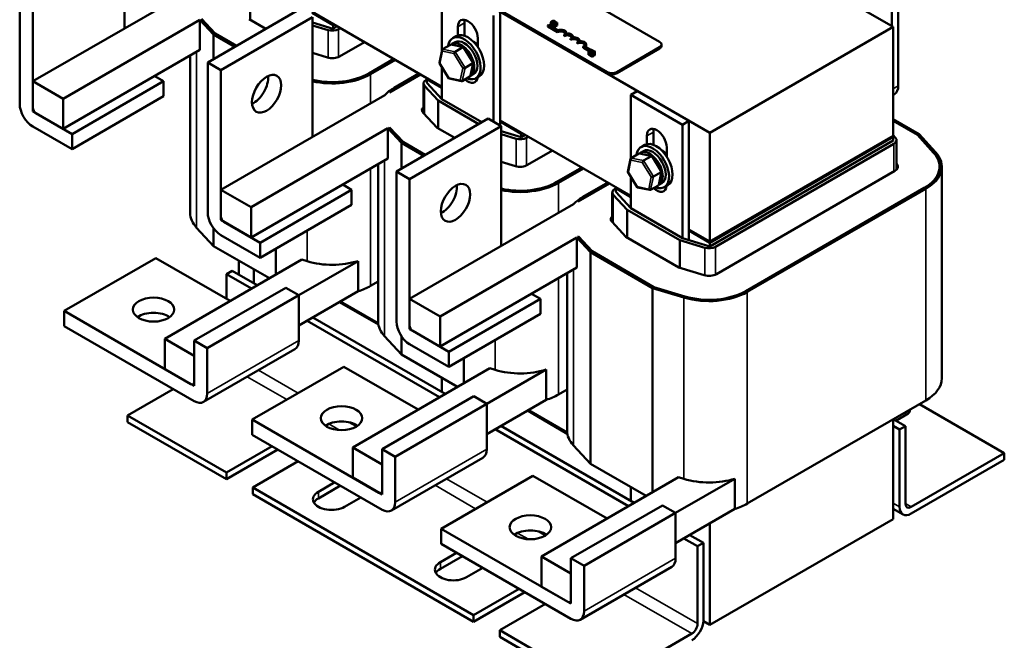
# Model space of a CAD drawing. Units: inches. Extents: x 0.05 to 2.15, y 0.02 to 1.67.
# Drawn here: x 0.84 to 1.37, y 1.14 to 1.47 of the extents above; entities that cross this region are included whole.
import ezdxf

# ---------------------------------------------------------------- set-up
doc = ezdxf.new("R2010")
doc.units = ezdxf.units.IN
doc.header["$LTSCALE"] = 0.1
doc.header["$MEASUREMENT"] = 0
doc.layers.add('Visible (ANSI)', color=7, linetype='Continuous', lineweight=50)
doc.layers.add('Visible Narrow (ANSI)', color=7, linetype='Continuous', lineweight=35)

msp = doc.modelspace()

# ---------------------------------------------------------------- linework, layer by layer
at = {"layer": 'Visible (ANSI)'}
for p, q in [((1.30934, 1.4664), (1.05478, 1.61337)), ((1.04687, 1.53701), (1.1832, 1.4583)), ((0.89393, 1.46566), (0.89393, 1.53033)), ((0.99892, 1.53131), (1.21034, 1.40924)), ((1.15491, 1.44197), (1.01858, 1.52068)), ((1.15491, 1.44132), (1.01858, 1.52003)), ((1.30863, 1.51426), (1.30863, 1.46681)), ((1.31217, 1.5163), (1.31217, 1.43465)), ((0.83736, 1.42484), (0.83736, 1.50584)), ((0.84443, 1.50175), (0.84443, 1.42272)), ((0.93305, 1.48825), (0.84443, 1.43709)), ((0.96195, 1.48521), (0.96195, 1.47019)), ((1.0655, 1.45325), (1.0655, 1.48863)), ((0.98845, 1.47576), (0.93896, 1.44718)), ((1.0655, 1.43408), (0.99538, 1.47456)), ((0.99538, 1.47391), (1.0067, 1.46738)), ((1.09698, 1.47453), (1.09698, 1.41525)), ((0.86086, 1.4276), (0.93477, 1.47027)), ((0.93477, 1.47027), (0.93477, 1.45394)), ((0.94211, 1.46234), (0.93477, 1.47027)), ((0.93536, 1.47061), (0.94276, 1.46262)), ((0.94308, 1.46276), (0.93566, 1.47078)), ((0.99553, 1.47167), (0.94603, 1.4431)), ((0.9613, 1.47056), (0.97038, 1.46532)), ((0.99553, 1.40701), (0.99553, 1.47167)), ((0.99553, 1.4688), (1.0067, 1.46542)), ((1.09345, 1.47249), (1.09345, 1.41514)), ((1.12444, 1.46891), (1.12444, 1.46727)), ((1.12723, 1.46861), (1.1261, 1.46795)), ((1.12631, 1.46783), (1.12784, 1.46871)), ((1.12661, 1.46897), (1.12663, 1.46896)), ((1.12661, 1.46897), (1.12661, 1.46825)), ((1.12663, 1.46896), (1.1269, 1.46911)), ((1.12663, 1.46896), (1.12663, 1.46826)), ((1.1269, 1.46911), (1.1269, 1.46842)), ((1.12708, 1.46888), (1.12693, 1.46879)), ((1.12693, 1.46879), (1.12723, 1.46861)), ((1.12693, 1.46879), (1.12693, 1.46843)), ((1.12784, 1.46871), (1.12767, 1.46881)), ((1.12784, 1.46871), (1.12784, 1.46708)), ((1.00402, 1.46467), (0.99553, 1.46723)), ((1.0067, 1.46738), (1.00726, 1.46771)), ((1.0067, 1.46738), (1.0067, 1.46542)), ((1.0067, 1.46542), (1.00896, 1.46673)), ((1.01066, 1.46575), (1.00964, 1.46516)), ((1.0742, 1.46179), (1.0742, 1.46646)), ((1.07773, 1.4685), (1.07773, 1.4616)), ((1.12269, 1.46718), (1.12311, 1.46742)), ((1.12269, 1.46653), (1.12269, 1.46718)), ((1.128, 1.46412), (1.12269, 1.46718)), ((1.128, 1.46347), (1.12269, 1.46653)), ((1.12311, 1.46742), (1.12804, 1.46458)), ((1.12511, 1.46834), (1.12511, 1.46671)), ((1.12543, 1.46827), (1.1257, 1.46842)), ((1.12543, 1.46827), (1.12543, 1.46663)), ((1.12561, 1.46674), (1.12543, 1.46663)), ((1.12579, 1.46813), (1.12561, 1.46803)), ((1.12561, 1.46803), (1.12644, 1.46755)), ((1.12561, 1.46803), (1.12561, 1.4664)), ((1.12644, 1.46592), (1.12561, 1.4664)), ((1.1257, 1.46842), (1.12569, 1.46843)), ((1.1257, 1.46842), (1.1257, 1.46808)), ((1.1261, 1.46795), (1.12579, 1.46813)), ((1.12662, 1.46765), (1.12631, 1.46783)), ((1.12644, 1.46755), (1.12662, 1.46765)), ((1.12644, 1.46755), (1.12644, 1.46592)), ((1.12662, 1.46602), (1.12644, 1.46592)), ((1.12662, 1.46765), (1.12662, 1.46602)), ((1.12784, 1.46708), (1.12662, 1.46637)), ((1.128, 1.46347), (1.128, 1.46412)), ((1.21034, 1.40924), (1.30934, 1.4664)), ((1.30934, 1.40761), (1.30934, 1.4664)), ((0.94211, 1.46234), (0.94211, 1.449)), ((0.95366, 1.45567), (0.94211, 1.46234)), ((0.94276, 1.46262), (0.95423, 1.456)), ((0.94308, 1.46276), (0.94308, 1.46243)), ((0.95451, 1.45616), (0.94308, 1.46276)), ((1.01021, 1.45046), (1.02367, 1.45823)), ((1.07095, 1.45716), (1.07262, 1.45813)), ((1.07328, 1.4614), (1.07137, 1.46029)), ((1.08494, 1.46025), (1.08494, 1.45551)), ((1.13153, 1.46142), (1.13153, 1.46208)), ((1.13285, 1.46282), (1.13285, 1.4631)), ((1.13507, 1.45938), (1.13507, 1.46004)), ((1.13639, 1.46078), (1.13639, 1.46106)), ((1.1386, 1.45734), (1.1386, 1.458)), ((1.13992, 1.45874), (1.13992, 1.45902)), ((0.86086, 1.41127), (0.93477, 1.45394)), ((1.06417, 1.44694), (1.06566, 1.45401)), ((1.0659, 1.45437), (1.07009, 1.45679)), ((1.07718, 1.45545), (1.07047, 1.45684)), ((1.07271, 1.45296), (1.0769, 1.45538)), ((1.0824, 1.44709), (1.0773, 1.45537)), ((1.14526, 1.45384), (1.14185, 1.45581)), ((1.14185, 1.45516), (1.14185, 1.45581)), ((1.14479, 1.45346), (1.14185, 1.45516)), ((1.1427, 1.4558), (1.14579, 1.45402)), ((1.14346, 1.45632), (1.14346, 1.45698)), ((1.14473, 1.45327), (1.14473, 1.45164)), ((1.14541, 1.4527), (1.14541, 1.45107)), ((1.14573, 1.45263), (1.146, 1.45279)), ((1.14573, 1.45263), (1.14573, 1.451)), ((1.14602, 1.45261), (1.14578, 1.45247)), ((1.146, 1.45279), (1.14599, 1.4528)), ((1.146, 1.45279), (1.146, 1.4526)), ((1.14691, 1.45333), (1.14693, 1.45332)), ((1.14691, 1.45333), (1.14691, 1.45261)), ((1.14693, 1.45332), (1.1472, 1.45348)), ((1.14693, 1.45332), (1.14693, 1.45261)), ((1.1472, 1.45348), (1.1472, 1.45262)), ((1.14745, 1.45339), (1.1472, 1.45325)), ((1.1472, 1.45325), (1.14722, 1.45324)), ((1.1472, 1.45325), (1.1472, 1.45263)), ((1.1472, 1.4532), (1.1472, 1.4532)), ((1.1472, 1.45275), (1.1472, 1.45275)), ((1.14722, 1.45324), (1.14722, 1.45263)), ((1.14823, 1.4529), (1.14823, 1.45127)), ((1.1832, 1.45536), (1.16, 1.44197)), ((1.1832, 1.45471), (1.16, 1.44132)), ((1.18425, 1.45618), (1.18425, 1.45683)), ((0.9295, 1.4509), (0.9295, 1.36588)), ((0.99553, 1.45234), (1.00365, 1.44989)), ((1.03954, 1.44907), (1.02608, 1.4413)), ((1.02636, 1.44114), (1.03982, 1.44891)), ((1.04038, 1.44858), (1.02692, 1.44081)), ((1.14578, 1.45102), (1.14573, 1.451)), ((1.14578, 1.45247), (1.14683, 1.45187)), ((1.14578, 1.45247), (1.14578, 1.45084)), ((1.14683, 1.45023), (1.14578, 1.45084)), ((1.14702, 1.45198), (1.14619, 1.45246)), ((1.14683, 1.45187), (1.14702, 1.45198)), ((1.14683, 1.45187), (1.14683, 1.45023)), ((1.14702, 1.45035), (1.14683, 1.45023)), ((1.14702, 1.45198), (1.14702, 1.45035)), ((0.93896, 1.44718), (0.94603, 1.4431)), ((0.93896, 1.36618), (0.93896, 1.44718)), ((0.94603, 1.4431), (0.94603, 1.36406)), ((1.06928, 1.43857), (1.06419, 1.44685)), ((1.0655, 1.42739), (1.0655, 1.44472)), ((1.07801, 1.44435), (1.0822, 1.44677)), ((1.08093, 1.43993), (1.08241, 1.44699)), ((0.84443, 1.43709), (0.86086, 1.4276)), ((0.84443, 1.42076), (0.84443, 1.43709)), ((0.91514, 1.43709), (0.86564, 1.40851)), ((0.91514, 1.43709), (0.91036, 1.43985)), ((0.91514, 1.42892), (0.91514, 1.43709)), ((1.03715, 1.43104), (1.05396, 1.44075)), ((1.03966, 1.43347), (1.05311, 1.44124)), ((1.05368, 1.44091), (1.04023, 1.43314)), ((1.05694, 1.43786), (1.05738, 1.43812)), ((1.05795, 1.43844), (1.05738, 1.43812)), ((1.05738, 1.43616), (1.05738, 1.43812)), ((1.05738, 1.43812), (1.0655, 1.43343)), ((1.07611, 1.4371), (1.0694, 1.43849)), ((1.08068, 1.43957), (1.0765, 1.43715)), ((1.08095, 1.43984), (1.08262, 1.44081)), ((1.08578, 1.43974), (1.08387, 1.43864)), ((1.05554, 1.4359), (1.05554, 1.41986)), ((1.06355, 1.42655), (1.05611, 1.4346)), ((1.05738, 1.43616), (1.0655, 1.42739)), ((1.17108, 1.43175), (1.16755, 1.42971)), ((1.17108, 1.43175), (1.19903, 1.41561)), ((0.86086, 1.4276), (0.86086, 1.41127)), ((0.91514, 1.42892), (0.86564, 1.40035)), ((1.03465, 1.4296), (0.94603, 1.37843)), ((1.08544, 1.41392), (1.06355, 1.42655)), ((1.06355, 1.42655), (1.06355, 1.41153)), ((1.0655, 1.42739), (1.08714, 1.4149)), ((1.16755, 1.42971), (1.1955, 1.41357)), ((1.16755, 1.3954), (1.16755, 1.42971)), ((1.3101, 1.43007), (1.30934, 1.42963)), ((0.86086, 1.41127), (0.84443, 1.42076)), ((1.05491, 1.42232), (1.05554, 1.42268)), ((1.05491, 1.42075), (1.05491, 1.42232)), ((0.84613, 1.41978), (0.86564, 1.40851)), ((1.0905, 1.41684), (1.04101, 1.38826)), ((1.0554, 1.42001), (1.0629, 1.41191)), ((1.09758, 1.41276), (1.0905, 1.41684)), ((1.16755, 1.37517), (1.09698, 1.41591)), ((1.19903, 1.41561), (1.1955, 1.41357)), ((1.19903, 1.41561), (1.19903, 1.35634)), ((1.30934, 1.41663), (1.32344, 1.40849)), ((1.32278, 1.40821), (1.30934, 1.41597)), ((1.30934, 1.41565), (1.32246, 1.40807)), ((0.86564, 1.40035), (0.84443, 1.41259)), ((0.96246, 1.36894), (1.03637, 1.41161)), ((1.03637, 1.41161), (1.03637, 1.39528)), ((1.0437, 1.40369), (1.03637, 1.41161)), ((1.03696, 1.41195), (1.03725, 1.41212)), ((1.03696, 1.41195), (1.04435, 1.40397)), ((1.03725, 1.41212), (1.03725, 1.41163)), ((1.04468, 1.4041), (1.03725, 1.41212)), ((1.09758, 1.41276), (1.04808, 1.38418)), ((1.0629, 1.41191), (1.07243, 1.4064)), ((1.09698, 1.41525), (1.1083, 1.40872)), ((1.09698, 1.41525), (1.09698, 1.4131)), ((1.09758, 1.34809), (1.09758, 1.41276)), ((1.1955, 1.41357), (1.1955, 1.35234)), ((0.86564, 1.40851), (0.86564, 1.40035)), ((1.09758, 1.41), (1.1083, 1.40676)), ((1.10562, 1.40601), (1.09758, 1.40844)), ((1.1083, 1.40872), (1.10886, 1.40905)), ((1.1083, 1.40872), (1.1083, 1.40676)), ((1.1083, 1.40676), (1.11056, 1.40807)), ((1.11225, 1.40709), (1.11124, 1.4065)), ((1.17625, 1.40306), (1.17625, 1.40754)), ((1.17978, 1.40958), (1.17978, 1.40273)), ((1.21034, 1.40924), (1.21034, 1.35046)), ((1.30934, 1.40761), (1.21034, 1.35046)), ((1.21034, 1.3498), (1.30934, 1.40696)), ((1.21034, 1.34784), (1.30934, 1.405)), ((1.30934, 1.40761), (1.21119, 1.35095)), ((1.21119, 1.35029), (1.30934, 1.40696)), ((1.30934, 1.40799), (1.31065, 1.40654)), ((1.30934, 1.40761), (1.30934, 1.40696)), ((1.30934, 1.405), (1.30934, 1.40696)), ((1.31119, 1.40526), (1.31119, 1.38922)), ((1.32246, 1.40807), (1.33123, 1.3984)), ((1.32278, 1.40821), (1.32278, 1.40771)), ((1.33159, 1.39851), (1.32278, 1.40821)), ((1.32344, 1.40849), (1.3323, 1.39872)), ((1.0437, 1.40369), (1.0437, 1.38982)), ((1.05571, 1.39675), (1.0437, 1.40369)), ((1.04435, 1.40397), (1.05628, 1.39708)), ((1.04468, 1.4041), (1.04468, 1.40378)), ((1.05656, 1.39724), (1.04468, 1.4041)), ((1.11181, 1.39181), (1.12527, 1.39958)), ((1.1751, 1.40261), (1.17319, 1.40151)), ((1.18699, 1.40133), (1.18699, 1.39638)), ((1.30979, 1.4033), (1.21329, 1.34758)), ((0.96246, 1.35261), (1.03637, 1.39528)), ((1.166, 1.38816), (1.16748, 1.39522)), ((1.16773, 1.39558), (1.17191, 1.398)), ((1.17901, 1.39666), (1.1723, 1.39805)), ((1.17278, 1.39838), (1.17444, 1.39934)), ((1.17454, 1.39417), (1.17872, 1.39659)), ((1.18422, 1.3883), (1.17913, 1.39658)), ((1.0311, 1.39224), (1.0311, 1.30722)), ((1.09758, 1.39355), (1.10525, 1.39123)), ((1.14113, 1.39042), (1.12767, 1.38265)), ((1.12796, 1.38248), (1.14142, 1.39025)), ((1.14198, 1.38993), (1.12852, 1.38216)), ((1.31136, 1.39239), (1.31119, 1.39257)), ((1.33443, 1.39089), (1.33443, 1.38814)), ((1.33563, 1.39089), (1.33563, 1.27658)), ((1.04101, 1.38826), (1.04808, 1.38418)), ((1.04101, 1.30726), (1.04101, 1.38826)), ((1.04808, 1.38418), (1.04808, 1.30514)), ((1.17111, 1.37979), (1.16601, 1.38806)), ((1.16755, 1.36847), (1.16755, 1.38557)), ((1.17983, 1.38556), (1.18402, 1.38798)), ((1.18275, 1.38114), (1.18424, 1.38821)), ((1.21386, 1.33289), (1.31035, 1.3886)), ((0.94603, 1.37843), (0.96246, 1.36894)), ((0.94603, 1.3621), (0.94603, 1.37843)), ((1.01674, 1.37843), (0.96724, 1.34985)), ((1.01674, 1.37843), (1.01196, 1.38119)), ((1.01674, 1.37027), (1.01674, 1.37843)), ((1.1392, 1.37212), (1.15601, 1.38183)), ((1.14171, 1.37455), (1.15516, 1.38232)), ((1.15573, 1.38199), (1.14228, 1.37423)), ((1.15899, 1.37894), (1.15943, 1.3792)), ((1.16, 1.37952), (1.15943, 1.3792)), ((1.15943, 1.37724), (1.15943, 1.3792)), ((1.15943, 1.3792), (1.16755, 1.37451)), ((1.17794, 1.37831), (1.17123, 1.3797)), ((1.18251, 1.38078), (1.17832, 1.37837)), ((1.18278, 1.38106), (1.18444, 1.38202)), ((1.1876, 1.38096), (1.18569, 1.37985)), ((1.32622, 1.37944), (1.22972, 1.32373)), ((1.23001, 1.32356), (1.32651, 1.37928)), ((1.32707, 1.37895), (1.23057, 1.32324)), ((1.15759, 1.37699), (1.15759, 1.36094)), ((1.1656, 1.36764), (1.15816, 1.37568)), ((1.15943, 1.37724), (1.16755, 1.36847)), ((0.96246, 1.36894), (0.96246, 1.35261)), ((1.01674, 1.37027), (0.96724, 1.34169)), ((1.1367, 1.37068), (1.04808, 1.31951)), ((1.1656, 1.36764), (1.1656, 1.35261)), ((1.19406, 1.35121), (1.1656, 1.36764)), ((1.16755, 1.36847), (1.1955, 1.35234)), ((1.15695, 1.3634), (1.15759, 1.36376)), ((1.15695, 1.36183), (1.15695, 1.3634)), ((0.93295, 1.35792), (0.94211, 1.34803)), ((0.94211, 1.35757), (0.94211, 1.34803)), ((0.96246, 1.35261), (0.94603, 1.3621)), ((0.94773, 1.36112), (0.96724, 1.34985)), ((1.15745, 1.36109), (1.16495, 1.35299)), ((1.21034, 1.35046), (1.19903, 1.35699)), ((0.96724, 1.34169), (0.94603, 1.35394)), ((1.06451, 1.31002), (1.13842, 1.35269)), ((1.13842, 1.35269), (1.13842, 1.33636)), ((1.14575, 1.34477), (1.13842, 1.35269)), ((1.13901, 1.35304), (1.1393, 1.35321)), ((1.13901, 1.35304), (1.1464, 1.34505)), ((1.1393, 1.35321), (1.1393, 1.35272)), ((1.14673, 1.34519), (1.1393, 1.35321)), ((1.16495, 1.35299), (1.19358, 1.33646)), ((1.1955, 1.35234), (1.21034, 1.34784)), ((1.19903, 1.35634), (1.21034, 1.3498)), ((1.19903, 1.35634), (1.19903, 1.35127)), ((0.94211, 1.34803), (0.9723, 1.3306)), ((0.96724, 1.34985), (0.96724, 1.34169)), ((0.97577, 1.34661), (0.97577, 1.3326)), ((1.19406, 1.35121), (1.19406, 1.33631)), ((1.20767, 1.34709), (1.19406, 1.35121)), ((1.21034, 1.3498), (1.21034, 1.34784)), ((1.21063, 1.35062), (1.21119, 1.35029)), ((1.21119, 1.35095), (1.21119, 1.35029)), ((0.91096, 1.34152), (0.86146, 1.31295)), ((0.95109, 1.31835), (0.91096, 1.34152)), ((1.14575, 1.34477), (1.14575, 1.23046)), ((1.17941, 1.32534), (1.14575, 1.34477)), ((1.1464, 1.34505), (1.17989, 1.32571)), ((1.14673, 1.34519), (1.14673, 1.34486)), ((1.18013, 1.3259), (1.14673, 1.34519)), ((0.98978, 1.34069), (0.91574, 1.29794)), ((0.95579, 1.33259), (0.95579, 1.34014)), ((1.02021, 1.33994), (0.98817, 1.32144)), ((0.98978, 1.34069), (0.99268, 1.33982)), ((1.02021, 1.33994), (1.02021, 1.32361)), ((1.06451, 1.29369), (1.13842, 1.33636)), ((1.19358, 1.33646), (1.2073, 1.33231)), ((0.95225, 1.33463), (0.94914, 1.33283)), ((0.94914, 1.33283), (0.94914, 1.31948)), ((0.96265, 1.32503), (0.94914, 1.33283)), ((0.96577, 1.32682), (0.95225, 1.33463)), ((0.9639, 1.3279), (0.9639, 1.33545)), ((1.13315, 1.33332), (1.13315, 1.24831)), ((0.9811, 1.32552), (0.9316, 1.29694)), ((0.98817, 1.32144), (0.9811, 1.32552)), ((1.02692, 1.3265), (1.0311, 1.32891)), ((1.17941, 1.32534), (1.17941, 1.21502)), ((1.19633, 1.32022), (1.17941, 1.32534)), ((1.17989, 1.32571), (1.1967, 1.32063)), ((1.18013, 1.3259), (1.18013, 1.32564)), ((1.19688, 1.32083), (1.18013, 1.3259)), ((0.98817, 1.32144), (0.93867, 1.29286)), ((1.02021, 1.32361), (0.98817, 1.30511)), ((0.98817, 1.29694), (0.98817, 1.32144)), ((1.11879, 1.31951), (1.11401, 1.32227)), ((1.01012, 1.31778), (1.03124, 1.30559)), ((1.01012, 1.31778), (1.03124, 1.30559)), ((1.03114, 1.3063), (1.01069, 1.31811)), ((1.04808, 1.31951), (1.06451, 1.31002)), ((1.04808, 1.30318), (1.04808, 1.31951)), ((1.11879, 1.31951), (1.06929, 1.29093)), ((1.11879, 1.31135), (1.11879, 1.31951)), ((0.86146, 1.31295), (0.92991, 1.27343)), ((0.86146, 1.30478), (0.86146, 1.31295)), ((1.06736, 1.26817), (0.99578, 1.3095)), ((1.06451, 1.31002), (1.06451, 1.29369)), ((1.11879, 1.31135), (1.06929, 1.28277)), ((0.9316, 1.26428), (0.86146, 1.30478)), ((1.06425, 1.26637), (0.99266, 1.3077)), ((1.03455, 1.29927), (1.0437, 1.28938)), ((1.0437, 1.29929), (1.0437, 1.28938)), ((1.06451, 1.29369), (1.04808, 1.30318)), ((1.04977, 1.3022), (1.06929, 1.29093)), ((0.91574, 1.28161), (0.91574, 1.29794)), ((0.91574, 1.29794), (0.9316, 1.28878)), ((0.9316, 1.29694), (0.93867, 1.29286)), ((0.9316, 1.27441), (0.9316, 1.29694)), ((1.06929, 1.28277), (1.04808, 1.29502)), ((0.9316, 1.28878), (0.9316, 1.27245)), ((0.9861, 1.29237), (0.9366, 1.26379)), ((0.93867, 1.29286), (0.93867, 1.26837)), ((1.0437, 1.28938), (1.0739, 1.27194)), ((1.06929, 1.29093), (1.06929, 1.28277)), ((1.01255, 1.28287), (0.96306, 1.25429)), ((1.05269, 1.2597), (1.01255, 1.28287)), ((1.07736, 1.28743), (1.07736, 1.27394)), ((0.9316, 1.27245), (0.91574, 1.28161)), ((1.09138, 1.28203), (1.01733, 1.23928)), ((1.12181, 1.28128), (1.08977, 1.26278)), ((1.09138, 1.28203), (1.09428, 1.28116)), ((1.12181, 1.28128), (1.12181, 1.26495)), ((1.0655, 1.26924), (1.0655, 1.27679)), ((0.92032, 1.2708), (0.89568, 1.25657)), ((1.0827, 1.26686), (1.0332, 1.23829)), ((1.08977, 1.26278), (1.0827, 1.26686)), ((1.12852, 1.26785), (1.13315, 1.27052)), ((1.08977, 1.26278), (1.04027, 1.2342)), ((1.12181, 1.26495), (1.08977, 1.24645)), ((1.08977, 1.23829), (1.08977, 1.26278)), ((1.23057, 1.20893), (1.32707, 1.26464)), ((1.36944, 1.23616), (1.32359, 1.26263)), ((0.89568, 1.25657), (0.94914, 1.22571)), ((0.89568, 1.25657), (0.89568, 1.25298)), ((1.11172, 1.25912), (1.13329, 1.24667)), ((1.11172, 1.25912), (1.13329, 1.24667)), ((1.13319, 1.24738), (1.11228, 1.25945)), ((1.3108, 1.25368), (1.31745, 1.25752)), ((0.94914, 1.22211), (0.89568, 1.25298)), ((0.96306, 1.25429), (1.0315, 1.21477)), ((0.96306, 1.24613), (0.96306, 1.25429)), ((1.16941, 1.20925), (1.09737, 1.25084)), ((1.30934, 1.20055), (1.30934, 1.2544)), ((1.30934, 1.25094), (1.31288, 1.2489)), ((1.30945, 1.25447), (1.31599, 1.25069)), ((1.31288, 1.2489), (1.31599, 1.25069)), ((1.31599, 1.25069), (1.31599, 1.20889)), ((1.0332, 1.20563), (0.96306, 1.24613)), ((1.1663, 1.20745), (1.09426, 1.24905)), ((1.31288, 1.20709), (1.31288, 1.2489)), ((0.94914, 1.22571), (0.97378, 1.23993)), ((1.1366, 1.24035), (1.14575, 1.23046)), ((0.97689, 1.23814), (0.94914, 1.22211)), ((1.01733, 1.22295), (1.01733, 1.23928)), ((1.01733, 1.23928), (1.0332, 1.23012)), ((1.0332, 1.23829), (1.04027, 1.2342)), ((1.0332, 1.21575), (1.0332, 1.23829)), ((1.3191, 1.20709), (1.36944, 1.23616)), ((1.36944, 1.23616), (1.36944, 1.23257)), ((0.98792, 1.23177), (0.96328, 1.21754)), ((1.0332, 1.23012), (1.0332, 1.21379)), ((1.0877, 1.23371), (1.0382, 1.20513)), ((1.04027, 1.2342), (1.04027, 1.20971)), ((1.14575, 1.23046), (1.17595, 1.21302)), ((1.36944, 1.23257), (1.3191, 1.2035)), ((0.94914, 1.22211), (0.94914, 1.22571)), ((1.1146, 1.22395), (1.0651, 1.19537)), ((1.15474, 1.20078), (1.1146, 1.22395)), ((0.99878, 1.21534), (1.00758, 1.22042)), ((1.01069, 1.21862), (0.99878, 1.21174)), ((1.0332, 1.21379), (1.01733, 1.22295)), ((1.19343, 1.22312), (1.11938, 1.18036)), ((1.22386, 1.22236), (1.19182, 1.20386)), ((1.19343, 1.22312), (1.19633, 1.22224)), ((1.22386, 1.22236), (1.22386, 1.20603)), ((0.96328, 1.21754), (0.96328, 1.21395)), ((0.96328, 1.21754), (1.08264, 1.14863)), ((1.08264, 1.14504), (0.96328, 1.21395)), ((1.16755, 1.21033), (1.16755, 1.21788)), ((1.02172, 1.21225), (1.01292, 1.20717)), ((1.18475, 1.20795), (1.13525, 1.17937)), ((1.19182, 1.20386), (1.18475, 1.20795)), ((1.19182, 1.20386), (1.14232, 1.17529)), ((1.22386, 1.20603), (1.19182, 1.18753)), ((1.19182, 1.17937), (1.19182, 1.20386)), ((1.3147, 1.20306), (1.30934, 1.20616)), ((1.30934, 1.20055), (1.21034, 1.14339)), ((1.21034, 1.19823), (1.21034, 1.14339)), ((1.0651, 1.19537), (1.13355, 1.15585)), ((1.0651, 1.18721), (1.0651, 1.19537)), ((1.20681, 1.18766), (1.19942, 1.19192)), ((1.13525, 1.14671), (1.0651, 1.18721)), ((1.2037, 1.18586), (1.19631, 1.19013)), ((1.2037, 1.18586), (1.20681, 1.18766)), ((1.20681, 1.18766), (1.20681, 1.14585)), ((1.06468, 1.17729), (1.07348, 1.18237)), ((1.2037, 1.14406), (1.2037, 1.18586)), ((1.07659, 1.18057), (1.06468, 1.1737)), ((1.11938, 1.16403), (1.11938, 1.18036)), ((1.11938, 1.18036), (1.13525, 1.1712)), ((1.13525, 1.17937), (1.14232, 1.17529)), ((1.13525, 1.15683), (1.13525, 1.17937)), ((1.08762, 1.17421), (1.07882, 1.16912)), ((1.13525, 1.1712), (1.13525, 1.15487)), ((1.18975, 1.17479), (1.14025, 1.14621)), ((1.14232, 1.17529), (1.14232, 1.15079)), ((1.08264, 1.14863), (1.10728, 1.16286)), ((1.11039, 1.16106), (1.08264, 1.14504)), ((1.13525, 1.15487), (1.11938, 1.16403)), ((1.12142, 1.15469), (1.09678, 1.14046)), ((1.08264, 1.14504), (1.08264, 1.14863)), ((1.21034, 1.14339), (1.2068, 1.14544)), ((1.09678, 1.14046), (1.09678, 1.13687)), ((1.09678, 1.14046), (1.15024, 1.1096)), ((1.15024, 1.1096), (1.20059, 1.13867)), ((1.15024, 1.10601), (1.09678, 1.13687))]:
    msp.add_line(p, q, dxfattribs=at)
for centre, major_axis, ratio, start_param, end_param in [((1.07957, 1.46336), (-0.0038, 0.00658), 0.57735, 3.926991, 7.068583), ((1.08311, 1.4654), (0.0038, -0.00658), 0.57735, 3.625455, 3.926991), ((1.00625, 1.46712), (-0.0048, 0), 0.57735, 1.088283, 2.356194), ((1.07953, 1.45057), (-0.00625, 0.01083), 0.57735, 3.141593, 6.283185), ((1.12976, 1.4631), (0.0025, 0), 0.57735, 5.497787, 8.63938), ((1.12976, 1.46245), (0.0025, 0), 0.57735, 0.228251, 2.356194), ((1.12976, 1.4631), (0.00309, 0), 0.57735, 6.125102, 8.447817), ((1.07762, 1.44947), (-0.00625, 0.01083), 0.57735, 2.511976, 6.912802), ((1.07595, 1.4485), (0.005, -0.00866), 0.57735, 6.270985, 9.524283), ((1.07762, 1.44947), (-0.005, 0.00866), 0.57735, 3.141593, 6.283185), ((1.08307, 1.45261), (0.00344, -0.00596), 0.57735, 1.959681, 2.491176), ((1.1333, 1.46106), (0.0025, 0), 0.57735, 5.497787, 8.63938), ((1.1333, 1.4604), (0.0025, 0), 0.57735, 0.228251, 2.356194), ((1.1333, 1.46106), (0.00309, 0), 0.57735, 6.125102, 8.012065), ((1.13684, 1.45902), (0.0025, 0), 0.57735, 5.497787, 8.63938), ((1.13684, 1.45836), (0.0025, 0), 0.57735, 0.228251, 2.356194), ((1.13684, 1.45902), (0.00309, 0), 0.57735, 6.125102, 8.012065), ((1.14037, 1.45698), (0.0025, 0), 0.57735, 5.345937, 8.63938), ((1.14037, 1.45698), (0.00309, 0), 0.57735, 5.565766, 8.012065), ((1.18065, 1.45683), (0.0036, 0), 0.57735, 5.497787, 7.068583), ((1.06639, 1.45358), (0.000506, -0.000772), 0.706825, 3.101769, 4.672565), ((1.07057, 1.456), (0.000506, -0.000772), 0.706825, 2.527792, 3.101769), ((1.07257, 1.4523), (-0.000491, -0.000701), 0.446385, 3.905959, 5.476756), ((1.07676, 1.45472), (0.000491, 0.000701), 0.446385, 6.092796, 7.047552), ((1.14037, 1.45632), (0.0025, 0), 0.57735, 0.228251, 2.356194), ((1.14037, 1.45632), (0.00309, 0), 0.57735, 5.830915, 6.283185), ((1.18065, 1.45618), (0.0036, 0), 0.57735, 5.497787, 6.283185), ((1.00625, 1.45275), (0.0056, 0), 0.57735, 4.229876, 5.497787), ((1.06501, 1.44704), (-0.000839, -0.000146), 0.380492, 6.13262, 7.049791), ((1.07739, 1.44448), (-0.000839, -0.000146), 0.380492, 0.766606, 2.337402), ((1.08157, 1.4469), (0.000839, 0.000146), 0.380492, 5.478995, 6.433751), ((1.15746, 1.44344), (-0.0036, 0), 0.57735, 0.785398, 2.356194), ((0.96371, 1.43436), (0.0056, 0.0097), 0.57735, 3.824879, 5.599899), ((1.00625, 1.45275), (-0.02804, 0), 0.57735, 1.178389, 2.356194), ((1.00625, 1.45275), (0.02844, 0), 0.57735, 4.325795, 5.497787), ((1.00625, 1.45275), (-0.02924, 0), 0.57735, 1.195315, 2.356194), ((1.06034, 1.4359), (-0.0048, 0), 0.57735, 5.497787, 6.773963), ((1.06983, 1.43922), (-0.000491, -0.000701), 0.446385, 5.476756, 6.473575), ((1.07601, 1.43794), (-0.000506, 0.000772), 0.706825, 1.530973, 3.101769), ((1.07957, 1.44311), (0.0038, -0.00658), 0.57735, 5.208719, 6.940599), ((1.0802, 1.44036), (-0.000506, 0.000772), 0.706825, 3.101769, 3.755394), ((1.08311, 1.44515), (0.0038, -0.00658), 0.57735, 5.625553, 5.799323), ((1.15746, 1.44279), (-0.0036, 0), 0.57735, 0.785398, 2.356194), ((1.06034, 1.42153), (0.02924, 0), 0.57735, 2.356194, 2.643678), ((1.06034, 1.42153), (-0.02844, 0), 0.57735, 5.497787, 5.665703), ((1.3051, 1.43873), (0.005, -0.00866), 0.57735, 0, 0.785398), ((0.84443, 1.42076), (-0.005, 0.00866), 0.57735, 0.785398, 2.356194), ((0.84613, 1.42174), (0.0012, -0.00208), 0.57735, 3.926991, 5.497787), ((1.06034, 1.42153), (-0.0056, 0), 0.57735, 6.038887, 6.773963), ((1.18162, 1.40444), (-0.0038, 0.00658), 0.57735, 3.926991, 7.068583), ((1.18516, 1.40648), (0.0038, -0.00658), 0.57735, 3.625455, 3.926991), ((1.10785, 1.40846), (-0.0048, 0), 0.57735, 1.088283, 2.356194), ((1.30639, 1.40526), (0.0048, 0), 0.57735, 5.497787, 6.765699), ((1.17944, 1.39068), (-0.00625, 0.01083), 0.57735, 2.511976, 6.912802), ((1.17778, 1.38972), (0.005, -0.00866), 0.57735, 6.270985, 9.524283), ((1.17944, 1.39068), (-0.005, 0.00866), 0.57735, 3.141593, 6.283185), ((1.18135, 1.39178), (-0.00625, 0.01083), 0.57735, 3.141593, 6.283185), ((1.18489, 1.39382), (0.00344, -0.00596), 0.57735, 1.908691, 2.491176), ((1.16821, 1.39479), (0.000506, -0.000772), 0.706825, 3.101769, 4.672565), ((1.1724, 1.39721), (0.000506, -0.000772), 0.706825, 2.527792, 3.101769), ((1.1744, 1.39351), (-0.000491, -0.000701), 0.446385, 3.905959, 5.476756), ((1.17858, 1.39593), (0.000491, 0.000701), 0.446385, 6.092796, 7.047552), ((1.30639, 1.39089), (0.02804, 0), 0.57735, 5.497787, 6.765699), ((1.30639, 1.39089), (0.02844, 0), 0.57735, 5.497787, 6.765699), ((1.30639, 1.39089), (0.02924, 0), 0.57735, 5.497787, 6.765699), ((1.10785, 1.39409), (0.0056, 0), 0.57735, 4.229876, 5.497787), ((1.30639, 1.39089), (0.0056, 0), 0.57735, 5.497787, 6.765699), ((1.16684, 1.38825), (-0.000839, -0.000146), 0.380492, 6.13262, 7.049791), ((1.17921, 1.38569), (-0.000839, -0.000146), 0.380492, 0.766606, 2.337402), ((1.1834, 1.38811), (0.000839, 0.000146), 0.380492, 5.478995, 6.433751), ((1.06576, 1.37544), (0.0056, 0.0097), 0.57735, 3.824879, 5.599899), ((1.10785, 1.39409), (-0.02804, 0), 0.57735, 1.195794, 2.356194), ((1.10785, 1.39409), (0.02844, 0), 0.57735, 4.342917, 5.497787), ((1.10785, 1.39409), (-0.02924, 0), 0.57735, 1.211898, 2.356194), ((1.16239, 1.37699), (-0.0048, 0), 0.57735, 5.497787, 6.773963), ((1.17165, 1.38043), (-0.000491, -0.000701), 0.446385, 5.476756, 6.473575), ((1.17784, 1.37915), (-0.000506, 0.000772), 0.706825, 1.530973, 3.101769), ((1.18162, 1.38419), (0.0038, -0.00658), 0.57735, 5.17516, 6.987891), ((1.18202, 1.38157), (-0.000506, 0.000772), 0.706825, 3.101769, 3.755394), ((1.18516, 1.38623), (0.0038, -0.00658), 0.57735, 5.578111, 5.799323), ((1.16239, 1.36261), (0.02924, 0), 0.57735, 2.356194, 2.643678), ((1.16239, 1.36261), (-0.02844, 0), 0.57735, 5.497787, 5.665703), ((0.95874, 1.36588), (-0.02924, 0), 0.57735, 0, 0.490778), ((0.94603, 1.3621), (-0.005, 0.00866), 0.57735, 0.785398, 2.356194), ((0.94773, 1.36308), (0.0012, -0.00208), 0.57735, 3.926991, 5.497787), ((1.16239, 1.36261), (-0.0056, 0), 0.57735, 6.038887, 6.773963), ((1.2099, 1.34954), (-0.0048, 0), 0.57735, 1.088283, 2.356194), ((1.00625, 1.35477), (0.02924, 0), 0.57735, 4.229876, 5.210303), ((1.2099, 1.33517), (0.0056, 0), 0.57735, 4.229876, 5.497787), ((1.00625, 1.33844), (0.02924, 0), 0.57735, 5.210303, 5.497787), ((1.2099, 1.33517), (-0.02924, 0), 0.57735, 1.088283, 2.356194), ((1.2099, 1.33517), (0.02844, 0), 0.57735, 4.229876, 5.497787), ((1.2099, 1.33517), (-0.02804, 0), 0.57735, 1.088283, 2.356194), ((0.90968, 1.30552), (-0.0112, 0), 0.57735, 3.824879, 5.599899), ((1.06034, 1.30722), (-0.02924, 0), 0.57735, 0, 0.490778), ((1.04808, 1.30318), (-0.005, 0.00866), 0.57735, 0.785398, 2.356194), ((1.04977, 1.30416), (0.0012, -0.00208), 0.57735, 3.926991, 5.497787), ((0.9811, 1.30103), (0.005, -0.00866), 0.57735, 0, 0.785398), ((1.10785, 1.29611), (0.02924, 0), 0.57735, 4.229876, 5.210303), ((0.92991, 1.27539), (0.0012, -0.00208), 0.57735, 5.497787, 7.068583), ((1.30639, 1.27658), (0.02924, 0), 0.57735, 5.497787, 6.283185), ((0.9316, 1.27245), (0.005, -0.00866), 0.57735, 5.497787, 7.068583), ((1.10785, 1.27978), (0.02924, 0), 0.57735, 5.210303, 5.497787), ((1.31495, 1.26185), (0.0025, -0.00433), 0.57735, 0, 0.754369), ((1.01128, 1.24686), (-0.0112, 0), 0.57735, 3.824879, 5.599899), ((1.16239, 1.24831), (-0.02924, 0), 0.57735, 0, 0.490778), ((1.0827, 1.24237), (0.005, -0.00866), 0.57735, 0, 0.785398), ((1.2099, 1.23719), (0.02924, 0), 0.57735, 4.229876, 5.210303), ((1.00585, 1.21125), (-0.01, 0), 0.57735, 5.497787, 8.63938), ((1.0315, 1.21673), (0.0012, -0.00208), 0.57735, 5.497787, 7.068583), ((1.00585, 1.20766), (-0.01, 0), 0.57735, 5.497787, 5.966807), ((1.0332, 1.21379), (0.005, -0.00866), 0.57735, 5.497787, 7.068583), ((1.2099, 1.22086), (0.02924, 0), 0.57735, 5.210303, 5.497787), ((1.3191, 1.21068), (-0.0022, -0.00381), 0.57735, 5.497787, 7.068583), ((1.3191, 1.21068), (-0.0044, -0.00762), 0.57735, 5.497787, 7.068583), ((1.11333, 1.18794), (-0.0112, 0), 0.57735, 3.824879, 5.599899), ((1.07175, 1.17321), (-0.01, 0), 0.57735, 5.497787, 8.63938), ((1.18475, 1.18345), (0.005, -0.00866), 0.57735, 0, 0.785398), ((1.07175, 1.16961), (-0.01, 0), 0.57735, 5.497787, 5.966807), ((1.13355, 1.15781), (0.0012, -0.00208), 0.57735, 5.497787, 7.068583), ((1.13525, 1.15487), (0.005, -0.00866), 0.57735, 5.497787, 7.068583), ((1.20059, 1.14226), (-0.0044, -0.00762), 0.57735, 0.785398, 2.356194), ((1.20059, 1.14226), (0.0022, 0.00381), 0.57735, 3.926991, 5.497787)]:
    msp.add_ellipse(centre, major_axis=major_axis, ratio=ratio, start_param=start_param, end_param=end_param, dxfattribs=at)
for centre, major_axis in [((0.97078, 1.43028), (-0.0056, -0.0097)), ((1.07283, 1.37136), (-0.0056, -0.0097)), ((0.90968, 1.31368), (-0.0112, 0)), ((1.01128, 1.25503), (-0.0112, 0)), ((1.11333, 1.19611), (-0.0112, 0))]:
    msp.add_ellipse(centre, major_axis=major_axis, ratio=0.57735, dxfattribs=at)
for points, degree, knots in [([(1.12444, 1.46893), (1.12443, 1.46889), (1.12444, 1.46885), (1.12447, 1.46876), (1.12449, 1.46872), (1.12457, 1.46862), (1.12466, 1.46855), (1.12476, 1.46849)], 3, [-0.04386232, -0.04386232, -0.04386232, -0.04386232, -0.03702527, -0.03702527, -0.0282377, -0.0282377, 0, 0, 0, 0]), ([(1.12488, 1.46943), (1.1247, 1.46933), (1.12459, 1.46923), (1.12447, 1.46907), (1.12444, 1.469), (1.12444, 1.46893)], 3, [-0.0565393, -0.0565393, -0.0565393, -0.0565393, -0.02330056, -0.02330056, 0, 0, 0, 0]), ([(1.12496, 1.4686), (1.12492, 1.46862), (1.12489, 1.46865), (1.12482, 1.4687), (1.1248, 1.46873), (1.12476, 1.46881), (1.12475, 1.46886), (1.12476, 1.46891)], 3, [-0.03238995, -0.03238995, -0.03238995, -0.03238995, -0.0253562, -0.0253562, -0.01712674, -0.01712674, 0, 0, 0, 0]), ([(1.12476, 1.46891), (1.12477, 1.469), (1.12483, 1.46907), (1.12492, 1.46917), (1.12501, 1.46924), (1.12511, 1.4693)], 3, [-0.03644733, -0.03644733, -0.03644733, -0.03644733, -0.02691563, -0.02691563, 0, 0, 0, 0]), ([(1.12574, 1.46968), (1.12555, 1.46968), (1.1254, 1.46964), (1.12515, 1.46957), (1.125, 1.4695), (1.12488, 1.46943)], 3, [-0.05391515, -0.05391515, -0.05391515, -0.05391515, -0.03350656, -0.03350656, 0, 0, 0, 0]), ([(1.12537, 1.46846), (1.12527, 1.46847), (1.12519, 1.4685), (1.12509, 1.46853), (1.12502, 1.46856), (1.12496, 1.4686)], 3, [-0.02278521, -0.02278521, -0.02278521, -0.02278521, -0.01647079, -0.01647079, 0, 0, 0, 0]), ([(1.12511, 1.4693), (1.12522, 1.46936), (1.12535, 1.46942), (1.12559, 1.46948), (1.12568, 1.4695), (1.12578, 1.46951)], 3, [-0.05178779, -0.05178779, -0.05178779, -0.05178779, -0.0180011, -0.0180011, 0, 0, 0, 0]), ([(1.12652, 1.4695), (1.12646, 1.46953), (1.1264, 1.46957), (1.12626, 1.46962), (1.12619, 1.46964), (1.12599, 1.46968), (1.12587, 1.46969), (1.12574, 1.46968)], 3, [-0.05600159, -0.05600159, -0.05600159, -0.05600159, -0.03985515, -0.03985515, -0.02469419, -0.02469419, 0, 0, 0, 0]), ([(1.12578, 1.46951), (1.12583, 1.46951), (1.12589, 1.46951), (1.126, 1.4695), (1.12605, 1.46949), (1.12619, 1.46946), (1.12626, 1.46943), (1.12633, 1.46939)], 3, [-0.03856829, -0.03856829, -0.03856829, -0.03856829, -0.02801144, -0.02801144, -0.0176707, -0.0176707, 0, 0, 0, 0]), ([(1.12633, 1.46939), (1.12642, 1.46933), (1.12646, 1.46929), (1.12652, 1.46924), (1.12654, 1.4692), (1.12656, 1.46916)], 3, [-0.02039428, -0.02039428, -0.02039428, -0.02039428, -0.01376019, -0.01376019, 0, 0, 0, 0]), ([(1.12678, 1.4693), (1.12673, 1.46935), (1.12669, 1.46939), (1.12663, 1.46944), (1.12658, 1.46947), (1.12652, 1.4695)], 3, [-0.0201974, -0.0201974, -0.0201974, -0.0201974, -0.01441742, -0.01441742, 0, 0, 0, 0]), ([(1.12656, 1.46916), (1.12659, 1.4691), (1.1266, 1.46908), (1.12661, 1.46902), (1.12661, 1.46899), (1.12661, 1.46897)], 3, [-0.01883133, -0.01883133, -0.01883133, -0.01883133, -0.0086958, -0.0086958, 0, 0, 0, 0]), ([(1.1269, 1.46911), (1.12688, 1.46916), (1.12686, 1.46919), (1.12683, 1.46924), (1.1268, 1.46927), (1.12678, 1.4693)], 3, [-0.01703196, -0.01703196, -0.01703196, -0.01703196, -0.01078588, -0.01078588, 0, 0, 0, 0]), ([(1.12767, 1.46881), (1.12764, 1.4688), (1.12762, 1.46879), (1.12756, 1.46877), (1.12754, 1.46876), (1.12748, 1.46875), (1.12745, 1.46875), (1.1274, 1.46875), (1.12737, 1.46876), (1.12723, 1.46879), (1.12715, 1.46883), (1.12708, 1.46888)], 3, [-0.1005438, -0.1005438, -0.1005438, -0.1005438, -0.0762723, -0.0762723, -0.0553229, -0.0553229, -0.032618, -0.032618, -0.0195337, -0.0195337, 0, 0, 0, 0]), ([(1.12476, 1.46685), (1.1246, 1.46695), (1.12444, 1.46716), (1.12444, 1.46727)], 2, [0, 0, 0, 1, 1.897059, 1.897059, 1.897059]), ([(1.12476, 1.46849), (1.12486, 1.46843), (1.12492, 1.46841), (1.12499, 1.46838), (1.12505, 1.46836), (1.12511, 1.46834)], 3, [-0.01789879, -0.01789879, -0.01789879, -0.01789879, -0.01266255, -0.01266255, 0, 0, 0, 0]), ([(1.12511, 1.46834), (1.12521, 1.46831), (1.12526, 1.4683), (1.12533, 1.46829), (1.12538, 1.46828), (1.12543, 1.46827)], 3, [-0.01416488, -0.01416488, -0.01416488, -0.01416488, -0.01047492, -0.01047492, 0, 0, 0, 0]), ([(1.12569, 1.46843), (1.12563, 1.46843), (1.12557, 1.46844), (1.12549, 1.46844), (1.12543, 1.46845), (1.12537, 1.46846)], 3, [-0.01495538, -0.01495538, -0.01495538, -0.01495538, -0.01159733, -0.01159733, 0, 0, 0, 0]), ([(1.14474, 1.45329), (1.14473, 1.45325), (1.14474, 1.45321), (1.14476, 1.45312), (1.14479, 1.45308), (1.14487, 1.45298), (1.14495, 1.45291), (1.14506, 1.45285)], 3, [-0.04386232, -0.04386232, -0.04386232, -0.04386232, -0.03702527, -0.03702527, -0.0282377, -0.0282377, 0, 0, 0, 0]), ([(1.14518, 1.4538), (1.14499, 1.45369), (1.14488, 1.45359), (1.14477, 1.45343), (1.14474, 1.45337), (1.14474, 1.45329)], 3, [-0.0565393, -0.0565393, -0.0565393, -0.0565393, -0.02330056, -0.02330056, 0, 0, 0, 0]), ([(1.14526, 1.45296), (1.14522, 1.45298), (1.14518, 1.45301), (1.14512, 1.45307), (1.1451, 1.4531), (1.14506, 1.45317), (1.14505, 1.45322), (1.14506, 1.45327)], 3, [-0.03238995, -0.03238995, -0.03238995, -0.03238995, -0.0253562, -0.0253562, -0.01712674, -0.01712674, 0, 0, 0, 0]), ([(1.14506, 1.45327), (1.14507, 1.45336), (1.14513, 1.45344), (1.14522, 1.45354), (1.14531, 1.4536), (1.14541, 1.45366)], 3, [-0.03644733, -0.03644733, -0.03644733, -0.03644733, -0.02691563, -0.02691563, 0, 0, 0, 0]), ([(1.14506, 1.45285), (1.14516, 1.45279), (1.14521, 1.45277), (1.14529, 1.45274), (1.14535, 1.45272), (1.14541, 1.4527)], 3, [-0.01789879, -0.01789879, -0.01789879, -0.01789879, -0.01266255, -0.01266255, 0, 0, 0, 0]), ([(1.14603, 1.45405), (1.14585, 1.45404), (1.1457, 1.45401), (1.14544, 1.45393), (1.1453, 1.45387), (1.14518, 1.4538)], 3, [-0.05391515, -0.05391515, -0.05391515, -0.05391515, -0.03350656, -0.03350656, 0, 0, 0, 0]), ([(1.14567, 1.45282), (1.14557, 1.45284), (1.14549, 1.45286), (1.14539, 1.4529), (1.14532, 1.45293), (1.14526, 1.45296)], 3, [-0.02278521, -0.02278521, -0.02278521, -0.02278521, -0.01647079, -0.01647079, 0, 0, 0, 0]), ([(1.14541, 1.45366), (1.14551, 1.45372), (1.14564, 1.45378), (1.14589, 1.45385), (1.14598, 1.45386), (1.14608, 1.45387)], 3, [-0.05178779, -0.05178779, -0.05178779, -0.05178779, -0.0180011, -0.0180011, 0, 0, 0, 0]), ([(1.14541, 1.4527), (1.1455, 1.45268), (1.14556, 1.45267), (1.14563, 1.45265), (1.14568, 1.45264), (1.14573, 1.45263)], 3, [-0.01416488, -0.01416488, -0.01416488, -0.01416488, -0.01047492, -0.01047492, 0, 0, 0, 0]), ([(1.14599, 1.4528), (1.14593, 1.4528), (1.14587, 1.4528), (1.14579, 1.4528), (1.14573, 1.45281), (1.14567, 1.45282)], 3, [-0.01495538, -0.01495538, -0.01495538, -0.01495538, -0.01159733, -0.01159733, 0, 0, 0, 0]), ([(1.14684, 1.45261), (1.14664, 1.4526), (1.14652, 1.4526), (1.1463, 1.4526), (1.14616, 1.45261), (1.14602, 1.45261)], 3, [-0.04170724, -0.04170724, -0.04170724, -0.04170724, -0.02643388, -0.02643388, 0, 0, 0, 0]), ([(1.14682, 1.45386), (1.14676, 1.4539), (1.14669, 1.45393), (1.14656, 1.45398), (1.14649, 1.454), (1.14629, 1.45404), (1.14616, 1.45405), (1.14603, 1.45405)], 3, [-0.05600159, -0.05600159, -0.05600159, -0.05600159, -0.03985515, -0.03985515, -0.02469419, -0.02469419, 0, 0, 0, 0]), ([(1.14608, 1.45387), (1.14613, 1.45387), (1.14619, 1.45387), (1.1463, 1.45386), (1.14635, 1.45385), (1.14648, 1.45382), (1.14656, 1.45379), (1.14663, 1.45375)], 3, [-0.03856829, -0.03856829, -0.03856829, -0.03856829, -0.02801144, -0.02801144, -0.0176707, -0.0176707, 0, 0, 0, 0]), ([(1.14663, 1.45375), (1.14672, 1.4537), (1.14676, 1.45366), (1.14681, 1.4536), (1.14684, 1.45356), (1.14686, 1.45352)], 3, [-0.02039428, -0.02039428, -0.02039428, -0.02039428, -0.01376019, -0.01376019, 0, 0, 0, 0]), ([(1.14707, 1.45367), (1.14703, 1.45371), (1.14699, 1.45375), (1.14692, 1.4538), (1.14687, 1.45383), (1.14682, 1.45386)], 3, [-0.0201974, -0.0201974, -0.0201974, -0.0201974, -0.01441742, -0.01441742, 0, 0, 0, 0]), ([(1.14778, 1.45276), (1.14773, 1.45274), (1.14768, 1.45271), (1.14757, 1.45268), (1.14751, 1.45266), (1.1473, 1.45263), (1.14708, 1.45261), (1.14684, 1.45261)], 3, [-0.08762492, -0.08762492, -0.08762492, -0.08762492, -0.06763594, -0.06763594, -0.04692782, -0.04692782, 0, 0, 0, 0]), ([(1.14686, 1.45352), (1.14689, 1.45346), (1.14689, 1.45344), (1.1469, 1.45339), (1.14691, 1.45336), (1.14691, 1.45333)], 3, [-0.01883133, -0.01883133, -0.01883133, -0.01883133, -0.0086958, -0.0086958, 0, 0, 0, 0]), ([(1.1472, 1.45348), (1.14718, 1.45352), (1.14715, 1.45356), (1.14712, 1.45361), (1.1471, 1.45364), (1.14707, 1.45367)], 3, [-0.01703196, -0.01703196, -0.01703196, -0.01703196, -0.01078588, -0.01078588, 0, 0, 0, 0]), ([(1.14722, 1.45324), (1.14726, 1.45324), (1.1473, 1.45323), (1.14738, 1.45322), (1.14743, 1.45321), (1.14747, 1.4532)], 3, [-0.01709269, -0.01709269, -0.01709269, -0.01709269, -0.00936796, -0.00936796, 0, 0, 0, 0]), ([(1.14798, 1.4532), (1.14787, 1.45326), (1.14776, 1.4533), (1.14762, 1.45335), (1.14753, 1.45337), (1.14745, 1.45339)], 3, [-0.02537479, -0.02537479, -0.02537479, -0.02537479, -0.01636059, -0.01636059, 0, 0, 0, 0]), ([(1.14747, 1.4532), (1.14755, 1.45318), (1.14761, 1.45316), (1.14768, 1.45314), (1.14773, 1.45312), (1.14777, 1.45309)], 3, [-0.01621929, -0.01621929, -0.01621929, -0.01621929, -0.01114601, -0.01114601, 0, 0, 0, 0]), ([(1.14759, 1.45249), (1.1477, 1.45251), (1.14777, 1.45253), (1.14789, 1.45257), (1.14796, 1.4526), (1.14802, 1.45264)], 3, [-0.02530612, -0.02530612, -0.02530612, -0.02530612, -0.01672719, -0.01672719, 0, 0, 0, 0]), ([(1.14777, 1.45309), (1.14782, 1.45306), (1.14785, 1.45304), (1.14789, 1.45299), (1.1479, 1.45296), (1.14791, 1.45293)], 3, [-0.0167019, -0.0167019, -0.0167019, -0.0167019, -0.00937535, -0.00937535, 0, 0, 0, 0]), ([(1.14791, 1.45293), (1.14791, 1.45292), (1.14791, 1.45291), (1.1479, 1.45287), (1.14789, 1.45286), (1.14786, 1.45282), (1.14782, 1.45279), (1.14778, 1.45276)], 3, [-0.01799053, -0.01799053, -0.01799053, -0.01799053, -0.01511041, -0.01511041, -0.01146257, -0.01146257, 0, 0, 0, 0]), ([(1.14802, 1.45264), (1.14806, 1.45266), (1.14809, 1.45268), (1.14815, 1.45273), (1.14817, 1.45275), (1.14822, 1.45282), (1.14823, 1.45286), (1.14823, 1.45294), (1.14822, 1.45299), (1.14813, 1.4531), (1.14806, 1.45315), (1.14798, 1.4532)], 3, [-0.0959954, -0.0959954, -0.0959954, -0.0959954, -0.07980065, -0.07980065, -0.06487587, -0.06487587, -0.04062092, -0.04062092, -0.02135969, -0.02135969, 0, 0, 0, 0]), ([(1.14506, 1.45122), (1.14489, 1.45131), (1.14473, 1.45153), (1.14473, 1.45164)], 2, [0, 0, 0, 1, 1.897059, 1.897059, 1.897059]), ([(1.14619, 1.45246), (1.14634, 1.45246), (1.14653, 1.45245), (1.14676, 1.45245), (1.14692, 1.45245), (1.14708, 1.45246)], 3, [-0.04283915, -0.04283915, -0.04283915, -0.04283915, -0.03037008, -0.03037008, 0, 0, 0, 0]), ([(1.14708, 1.45246), (1.14717, 1.45246), (1.14726, 1.45246), (1.14743, 1.45247), (1.14751, 1.45248), (1.14759, 1.45249)], 3, [-0.03315218, -0.03315218, -0.03315218, -0.03315218, -0.0160429, -0.0160429, 0, 0, 0, 0])]:
    msp.add_open_spline(points, degree=degree, knots=knots, dxfattribs=at)
for points in [[(1.12511, 1.46671), (1.12501, 1.46674), (1.12486, 1.4668), (1.12476, 1.46685)], [(1.12543, 1.46663), (1.12535, 1.46665), (1.12521, 1.46668), (1.12511, 1.46671)], [(1.14541, 1.45107), (1.14531, 1.4511), (1.14516, 1.45116), (1.14506, 1.45122)], [(1.14573, 1.451), (1.14565, 1.45101), (1.1455, 1.45104), (1.14541, 1.45107)], [(1.14708, 1.45082), (1.14705, 1.45082), (1.14702, 1.45082)], [(1.14759, 1.45086), (1.14748, 1.45084), (1.14721, 1.45082), (1.14708, 1.45082)], [(1.14802, 1.451), (1.14792, 1.45095), (1.14771, 1.45088), (1.14759, 1.45086)], [(1.14823, 1.45127), (1.14823, 1.45112), (1.14802, 1.451)]]:
    msp.add_open_spline(points, degree=2, dxfattribs=at)
at = {"layer": 'Visible Narrow (ANSI)'}
for p, q in [((1.12476, 1.46891), (1.12476, 1.46884)), ((1.12511, 1.4693), (1.12511, 1.46853)), ((1.12578, 1.46951), (1.12578, 1.46812)), ((1.12633, 1.46939), (1.12633, 1.46809)), ((1.12656, 1.46916), (1.12656, 1.46822)), ((1.00402, 1.46467), (1.00402, 1.44978)), ((1.00964, 1.46516), (1.00964, 1.45018)), ((1.07773, 1.4685), (1.0742, 1.46646)), ((1.12476, 1.46849), (1.12476, 1.46685)), ((0.93295, 1.45289), (0.93295, 1.35792)), ((1.06445, 1.44671), (1.06582, 1.45326)), ((1.06582, 1.45326), (1.07201, 1.45198)), ((1.07271, 1.45296), (1.0659, 1.45437)), ((1.07009, 1.45679), (1.0769, 1.45538)), ((1.07801, 1.44435), (1.07271, 1.45296)), ((1.0769, 1.45538), (1.0822, 1.44677)), ((1.14506, 1.45327), (1.14506, 1.45321)), ((1.14506, 1.45285), (1.14506, 1.45122)), ((1.14541, 1.45366), (1.14541, 1.45289)), ((1.14608, 1.45387), (1.14608, 1.45261)), ((1.14663, 1.45375), (1.14663, 1.4526)), ((1.14686, 1.45352), (1.14686, 1.45261)), ((1.14747, 1.4532), (1.14747, 1.45266)), ((1.14777, 1.45309), (1.14777, 1.45276)), ((1.14791, 1.45293), (1.14791, 1.45291)), ((1.14802, 1.45264), (1.14802, 1.451)), ((1.1832, 1.45471), (1.1832, 1.45536)), ((1.07201, 1.45198), (1.07682, 1.44415)), ((1.14708, 1.45246), (1.14708, 1.45082)), ((1.14759, 1.45249), (1.14759, 1.45086)), ((1.06926, 1.43889), (1.06445, 1.44671)), ((1.07682, 1.44415), (1.07545, 1.43761)), ((1.0765, 1.43715), (1.07801, 1.44435)), ((1.0822, 1.44677), (1.08068, 1.43957)), ((1.15491, 1.44132), (1.15491, 1.44197)), ((1.16, 1.44132), (1.16, 1.44197)), ((1.02608, 1.4413), (1.02608, 1.44098)), ((1.02692, 1.44081), (1.02692, 1.42514)), ((1.07545, 1.43761), (1.06926, 1.43889)), ((1.04023, 1.43314), (1.04023, 1.43282)), ((1.05611, 1.4346), (1.05611, 1.41925)), ((1.31217, 1.43465), (1.30934, 1.43302)), ((1.10562, 1.40601), (1.10562, 1.39113)), ((1.11124, 1.4065), (1.11124, 1.39152)), ((1.17978, 1.40958), (1.17625, 1.40754)), ((1.30979, 1.4033), (1.30979, 1.38828)), ((1.03455, 1.39423), (1.03455, 1.29927)), ((1.16627, 1.38793), (1.16764, 1.39447)), ((1.16764, 1.39447), (1.17383, 1.39319)), ((1.17454, 1.39417), (1.16773, 1.39558)), ((1.17191, 1.398), (1.17872, 1.39659)), ((1.17983, 1.38556), (1.17454, 1.39417)), ((1.17872, 1.39659), (1.18402, 1.38798)), ((1.33159, 1.39851), (1.33159, 1.398)), ((1.02692, 1.38983), (1.02692, 1.3265)), ((1.17383, 1.39319), (1.17865, 1.38537)), ((1.31136, 1.39239), (1.31136, 1.38939)), ((1.17108, 1.3801), (1.16627, 1.38793)), ((1.17865, 1.38537), (1.17727, 1.37883)), ((1.17832, 1.37837), (1.17983, 1.38556)), ((1.18402, 1.38798), (1.18251, 1.38078)), ((1.12767, 1.38265), (1.12767, 1.38232)), ((1.12852, 1.38216), (1.12852, 1.36596)), ((1.17727, 1.37883), (1.17108, 1.3801)), ((1.32622, 1.37944), (1.32622, 1.37911)), ((1.32707, 1.37895), (1.32707, 1.26464)), ((1.14228, 1.37423), (1.14228, 1.3739)), ((1.15816, 1.37568), (1.15816, 1.36033)), ((0.99268, 1.35638), (0.99268, 1.33982)), ((1.20767, 1.34709), (1.20767, 1.33221)), ((1.21329, 1.34758), (1.21329, 1.3326)), ((1.12852, 1.33065), (1.12852, 1.26785)), ((1.1366, 1.33531), (1.1366, 1.24035)), ((1.19633, 1.32022), (1.19633, 1.22224)), ((1.19688, 1.32083), (1.19688, 1.32057)), ((1.22972, 1.32373), (1.22972, 1.3234)), ((1.23057, 1.32324), (1.23057, 1.20893)), ((0.98817, 1.29694), (0.93867, 1.26837)), ((1.09428, 1.2972), (1.09428, 1.28116)), ((0.98169, 1.26505), (0.96024, 1.27743)), ((0.98791, 1.26864), (0.96646, 1.28103)), ((1.0102, 1.24859), (1.00437, 1.25195)), ((1.01931, 1.25052), (1.01512, 1.25294)), ((1.08977, 1.23829), (1.04027, 1.20971)), ((1.08374, 1.20613), (1.06183, 1.21878)), ((1.08996, 1.20972), (1.06806, 1.22237)), ((0.99878, 1.21534), (0.99878, 1.21174)), ((1.30934, 1.20913), (1.31288, 1.20709)), ((1.31599, 1.20889), (1.3191, 1.20709)), ((1.11225, 1.18967), (1.10642, 1.19303)), ((1.12136, 1.1916), (1.11716, 1.19402)), ((1.06468, 1.17729), (1.06468, 1.1737)), ((1.19182, 1.17937), (1.14232, 1.15079)), ((1.2037, 1.14406), (1.17011, 1.16345)), ((1.20059, 1.13867), (1.16388, 1.15986))]:
    msp.add_line(p, q, dxfattribs=at)

doc.saveas('drawing.dxf')
